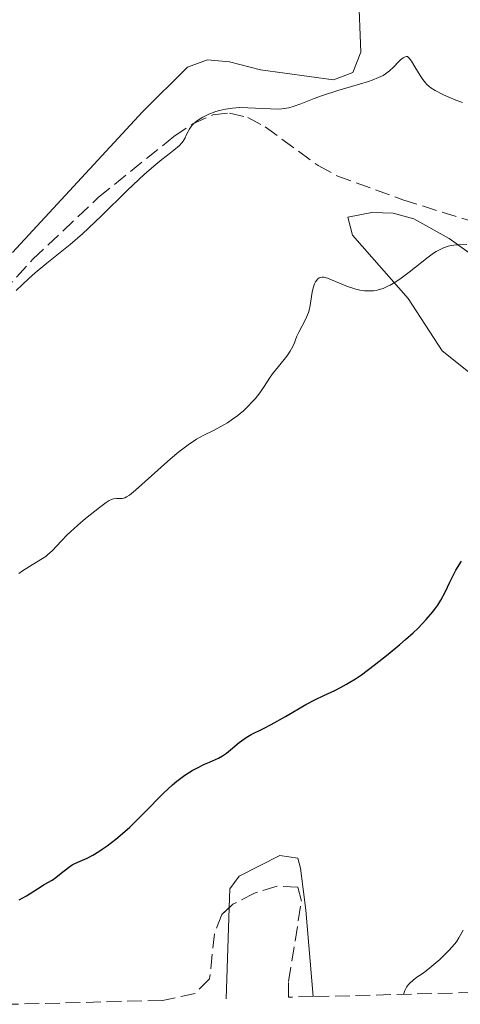
# Model space of a CAD drawing. Units: metres. Extents: x 671682 to 675141, y 4753713 to 4756112.
# Drawn here: x 673458 to 673510, y 4753757 to 4753873 of the extents above; entities that cross this region are included whole.
import ezdxf

# ---------------------------------------------------------------- set-up
doc = ezdxf.new("R2010")
doc.units = ezdxf.units.M
doc.header["$MEASUREMENT"] = 0
doc.linetypes.add('DGN Style 3', pattern=[2.435890702152634, 1.739921930109024, -0.6959687720436097])
for name, color, linetype, lineweight in [('Curva de nivel directora', 30, 'Continuous', 30), ('Curva de nivel intermedia', 30, 'Continuous', 0), ('Línea de cambio de uso (parcela vista)', 92, 'Continuous', 0), ('Zona arbolada', 92, 'DGN Style 3', 0)]:
    doc.layers.add(name, color=color, linetype=linetype, lineweight=lineweight)

msp = doc.modelspace()

# ---------------------------------------------------------------- linework, layer by layer
at = {"layer": 'Curva de nivel directora', "color": 30, "linetype": 'Continuous', "lineweight": 30, "elevation": 925.0000000000002, "flags": 128}
for points in [[(673464.4899999995, 4753773.359999999), (673464.940000001, 4753773.580000001), (673466.0199999984, 4753774.060000001), (673466.7000000001, 4753774.420000002), (673467.4099999988, 4753774.84), (673467.7999999998, 4753775.100000001), (673468.419999999, 4753775.53), (673469.4299999992, 4753776.310000001), (673470.5099999988, 4753777.220000003), (673471.0699999998, 4753777.730000002), (673471.6399999999, 4753778.270000001), (673472.7999999999, 4753779.430000001), (673475.0899999987, 4753781.740000002), (673476.1599999993, 4753782.740000002), (673476.669999999, 4753783.160000001), (673476.9900000008, 4753783.420000001), (673477.619999999, 4753783.880000001), (673478.4799999995, 4753784.430000001), (673479.0099999993, 4753784.720000002), (673479.9399999991, 4753785.180000001), (673480.5400000003, 4753785.440000001), (673481.2499999988, 4753785.74), (673481.5799999996, 4753785.900000001), (673482.0499999992, 4753786.160000001), (673482.2900000005, 4753786.320000002), (673482.5299999996, 4753786.490000002), (673483.0199999991, 4753786.890000002), (673484.0599999987, 4753787.760000001), (673484.5999999995, 4753788.17), (673484.8799999988, 4753788.350000001), (673485.4800000001, 4753788.690000001), (673486.9299999987, 4753789.42), (673487.8499999995, 4753789.9), (673489.5199999991, 4753790.850000001), (673491.9399999997, 4753792.250000002), (673493.0799999997, 4753792.850000001), (673494.0900000001, 4753793.330000001), (673495.3700000008, 4753793.920000001), (673496.0399999992, 4753794.260000001), (673496.7799999989, 4753794.660000001), (673497.17, 4753794.9), (673497.8099999994, 4753795.310000001), (673498.5200000001, 4753795.79), (673500.0600000002, 4753796.930000001), (673501.6899999996, 4753798.210000001), (673503.0899999988, 4753799.380000002), (673503.7500000005, 4753799.949999999), (673504.649999999, 4753800.760000001), (673505.2399999991, 4753801.320000002), (673506.2200000003, 4753802.33), (673506.969999999, 4753803.189999999), (673507.3600000002, 4753803.710000002), (673507.5900000005, 4753804.030000002), (673507.9599999993, 4753804.640000002), (673508.4600000001, 4753805.58), (673508.9899999998, 4753806.76), (673509.2699999991, 4753807.320000002), (673509.7299999995, 4753808.170000001), (673510.3699999988, 4753809.230000001)], [(673457.9699999995, 4753769.100000001), (673458.8300000001, 4753769.58), (673460.1399999999, 4753770.430000001), (673460.9299999989, 4753770.91), (673461.8699999999, 4753771.460000002), (673462.3100000002, 4753771.750000001), (673462.9599999984, 4753772.26), (673463.8300000001, 4753772.950000001), (673464.2699999983, 4753773.240000002), (673464.4899999995, 4753773.359999999)]]:
    msp.add_lwpolyline(points, dxfattribs=at)
at = {"layer": 'Curva de nivel intermedia', "color": 30, "linetype": 'Continuous', "lineweight": 0, "flags": 128}
for points, elevation in [([(673457.6000000007, 4753841.339999998), (673459.1299999995, 4753842.76), (673459.8600000005, 4753843.399999999), (673461.2700000008, 4753844.57), (673464.0200000001, 4753846.789999999), (673465.4599999996, 4753848.029999998), (673466.2000000017, 4753848.71), (673467.7400000016, 4753850.179999999), (673470.7700000004, 4753853.179999998), (673472.1500000017, 4753854.499999999), (673472.780000002, 4753855.08), (673473.9199999997, 4753856.06), (673474.8800000009, 4753856.84), (673475.9100000013, 4753857.640000001), (673476.3100000013, 4753857.960000002), (673476.9700000007, 4753858.519999998), (673477.2600000014, 4753858.829999999), (673477.4100000011, 4753859.019999999), (673477.6300000001, 4753859.41), (673477.7799999999, 4753859.720000001), (673477.99, 4753860.17), (673478.1200000019, 4753860.4), (673478.35, 4753860.749999999), (673478.4800000017, 4753860.91), (673478.6300000015, 4753861.079999999), (673478.9900000015, 4753861.380000002), (673479.4100000015, 4753861.679999999), (673479.7300000011, 4753861.859999999), (673480.4400000019, 4753862.210000001), (673481.26, 4753862.519999999), (673481.7100000017, 4753862.66), (673482.4400000002, 4753862.83), (673483.2500000016, 4753862.949999998), (673483.6800000007, 4753862.98), (673484.13, 4753863), (673485.070000001, 4753862.99), (673487.7700000012, 4753862.84), (673488.690000002, 4753862.83), (673489.0899999999, 4753862.850000001), (673489.6500000008, 4753862.92), (673489.9200000013, 4753862.970000001), (673490.4600000001, 4753863.130000002), (673491.3600000008, 4753863.46), (673492.920000001, 4753864.079999999), (673493.9200000003, 4753864.439999999), (673495.7500000007, 4753865.009999999), (673498.2899999999, 4753865.76), (673499.3600000006, 4753866.100000001), (673499.8099999998, 4753866.259999999), (673500.5400000009, 4753866.550000002), (673501.0900000005, 4753866.819999999), (673501.3800000012, 4753867.000000001), (673501.8700000006, 4753867.369999999), (673502.3600000001, 4753867.84), (673502.9400000013, 4753868.440000001), (673503.1800000004, 4753868.679999999), (673503.4700000011, 4753868.909999999), (673503.6200000008, 4753868.99), (673503.86, 4753869.05), (673503.9900000019, 4753869.039999999), (673504.1900000008, 4753868.880000001), (673504.4600000012, 4753868.51), (673504.8600000013, 4753867.850000001), (673505.5000000006, 4753866.8), (673505.8200000002, 4753866.33), (673506.1100000008, 4753865.939999999), (673506.2500000016, 4753865.789999999), (673506.5500000011, 4753865.51), (673506.7600000012, 4753865.349999999), (673507.2599999997, 4753865.039999999), (673508.240000001, 4753864.529999998), (673508.8100000009, 4753864.26), (673509.7000000004, 4753863.88), (673510.4900000017, 4753863.59)], 935.0000000000002), ([(673485.6000000008, 4753828.130000001), (673485.9299999994, 4753828.5), (673486.4900000005, 4753829.21), (673487, 4753829.949999998), (673487.6300000005, 4753830.929999999), (673488.0000000015, 4753831.460000001), (673488.7100000001, 4753832.330000001), (673489.6900000012, 4753833.56), (673490.0900000012, 4753834.140000002), (673490.25, 4753834.420000001), (673490.5100000014, 4753834.939999999), (673490.8900000014, 4753835.92), (673491.0999999993, 4753836.400000001), (673491.4900000005, 4753837.140000001), (673491.8700000005, 4753837.82), (673492.0400000003, 4753838.17), (673492.2599999993, 4753838.71), (673492.350000001, 4753838.980000001), (673492.4600000007, 4753839.539999999), (673492.6100000005, 4753840.619999999), (673492.6799999997, 4753841.109999998), (673492.7199999999, 4753841.339999998), (673492.8400000005, 4753841.759999999), (673492.9800000014, 4753842.13), (673493.0900000008, 4753842.34), (673493.2500000017, 4753842.560000001), (673493.3300000001, 4753842.659999999), (673493.5300000012, 4753842.81), (673493.6400000007, 4753842.859999998), (673493.8799999999, 4753842.9), (673494.0700000023, 4753842.890000001), (673494.5100000004, 4753842.779999998), (673496.9000000019, 4753841.800000001), (673497.520000001, 4753841.59), (673497.8499999996, 4753841.49), (673498.3500000002, 4753841.37), (673498.88, 4753841.289999999), (673499.1399999993, 4753841.27), (673499.6900000013, 4753841.27), (673499.9599999996, 4753841.289999999), (673500.3799999999, 4753841.359999998), (673500.8100000012, 4753841.48), (673501.0900000005, 4753841.58), (673501.6600000005, 4753841.83), (673501.9500000012, 4753841.970000001), (673502.5200000011, 4753842.3), (673503.0900000011, 4753842.670000001), (673504.1900000008, 4753843.48), (673506.4300000004, 4753845.259999999), (673507.0800000009, 4753845.739999999), (673507.3899999993, 4753845.949999999), (673507.6900000012, 4753846.119999999), (673508.260000001, 4753846.390000001), (673508.820000002, 4753846.58), (673509.2100000011, 4753846.66), (673509.4800000014, 4753846.699999998), (673510.0500000014, 4753846.75), (673511.0300000004, 4753846.779999999)], 930), ([(673457.9300000014, 4753807.769999999), (673458.3700000017, 4753808.099999999), (673459.1800000009, 4753808.630000001), (673460.5500000011, 4753809.429999999), (673461.120000001, 4753809.810000001), (673461.3800000005, 4753810.02), (673461.8899999999, 4753810.490000002), (673462.9699999995, 4753811.65), (673463.6600000003, 4753812.349999998), (673464.0600000003, 4753812.730000001), (673464.9299999998, 4753813.52), (673465.8500000007, 4753814.3), (673467.4900000015, 4753815.619999998), (673468.2900000016, 4753816.220000001), (673468.6500000014, 4753816.439999999), (673468.8400000014, 4753816.529999998), (673469.160000001, 4753816.630000001), (673469.5000000007, 4753816.66), (673469.9600000011, 4753816.66), (673470.1900000015, 4753816.680000001), (673470.4999999999, 4753816.77), (673470.690000002, 4753816.859999998), (673471.0300000019, 4753817.08), (673471.7699999994, 4753817.679999999), (673475.5400000003, 4753821.060000001), (673476.6900000013, 4753822.029999998), (673477.2200000011, 4753822.449999999), (673477.980000001, 4753823.019999999), (673478.9800000002, 4753823.699999998), (673479.8499999996, 4753824.179999999), (673480.9100000013, 4753824.689999999), (673481.4500000001, 4753824.960000001), (673482.2400000013, 4753825.399999999), (673482.6500000004, 4753825.649999999), (673483.2699999994, 4753826.060000001), (673483.890000001, 4753826.529999998), (673484.2000000017, 4753826.77), (673484.500000001, 4753827.029999998), (673485.070000001, 4753827.569999999), (673485.6000000008, 4753828.130000001)], 930), ([(673503.5300000014, 4753757.91), (673503.6800000012, 4753758.349999999), (673503.7999999997, 4753758.61), (673503.8900000014, 4753758.769999999), (673504.1000000014, 4753759.06), (673504.2800000003, 4753759.249999999), (673504.6700000013, 4753759.609999999), (673505.1000000006, 4753759.929999999), (673505.7300000008, 4753760.349999999), (673506.0500000004, 4753760.57), (673506.4100000003, 4753760.850000001), (673507.13, 4753761.449999998), (673507.8099999997, 4753762.060000001), (673508.9200000004, 4753763.160000001), (673509.5700000009, 4753763.850000001), (673509.780000001, 4753764.119999999), (673510.0800000007, 4753764.600000001), (673510.5900000001, 4753765.529999998)], 920.0000000000002)]:
    msp.add_lwpolyline(points, dxfattribs=dict(at, elevation=elevation))
at = {"layer": 'Línea de cambio de uso (parcela vista)', "color": 92, "linetype": 'Continuous', "lineweight": 0, "extrusion": (-0.003372498965033457, -0.1021926885239664, 0.9947589057972663), "elevation": -487153.2791711261, "flags": 128}
msp.add_lwpolyline([(516320.889062491, 4748471.983601359), (516320.8890624911, 4748461.136479577)], dxfattribs=at)
at = {"layer": 'Línea de cambio de uso (parcela vista)', "color": 92, "linetype": 'Continuous', "lineweight": 0}
for points in [[(673457.1699999999, 4753845.83, 936.8800000000047), (673472.5899999999, 4753862.51, 936.0599999999978), (673477.9199999999, 4753867.800000001, 936.1100000000006), (673480.2999999998, 4753868.65, 936.2299999999959), (673482.8899999997, 4753868.42, 936.3500000000058), (673486.5599999997, 4753867.460000001, 936.1100000000006), (673495.2199999997, 4753866.279999999, 934.9199999999984), (673497.5199999996, 4753867.16, 935.1499999999943), (673498.4699999997, 4753869.57, 935.300000000003), (673498.1799999997, 4753876.630000001, 935.6300000000047), (673497.6200000001, 4753881.59, 935.6199999999953), (673496.3099999997, 4753884.680000001, 935.7700000000042), (673494.6399999997, 4753886.58, 936.029999999999), (673487.4299999997, 4753892.710000001, 937.779999999999), (673480.3700000001, 4753897.560000001, 938.25), (673471.8499999996, 4753902.529999999, 939.9100000000036), (673465.9000000004, 4753906.930000001, 941.3500000000058), (673464.0301000001, 4753908.522399999, 941.6909000000015)], [(673548.2449000003, 4753823.635299999, 922.8555999999954), (673545.6500000004, 4753824.130000001, 923.3200000000071), (673541.0599999997, 4753826.17, 923.6399999999995), (673536.9299999997, 4753828.730000001, 924.4100000000036), (673529.4199999999, 4753834, 926.3200000000071), (673519.6900000004, 4753839.800000001, 928.2299999999959), (673508.9100000003, 4753847.49, 930.5200000000042), (673504.7300000006, 4753849.83, 931.0899999999965), (673502.29, 4753850.480000001, 931.3399999999965), (673499.7800000003, 4753850.560000001, 931.3800000000047), (673496.9199999999, 4753850.02, 931.0899999999965), (673497.4600000001, 4753847.869999999, 930.8500000000058), (673504.0499999998, 4753840.380000001, 930.1399999999995), (673508.1100000005, 4753834.180000001, 928.6600000000036), (673526.0099999999, 4753819.859999999, 924.179999999993), (673529.5800000001, 4753816.07, 923.2200000000012), (673531, 4753814.02, 922.6999999999971), (673532.04, 4753811.800000001, 922.1399999999995), (673532.7599999999, 4753809.460000001, 921.5899999999965), (673533.4000000004, 4753805.689999999, 920.8999999999943), (673533.4600000001, 4753803.16, 920.6000000000058), (673533.1299999999, 4753800.680000001, 920.4100000000036), (673530.6052999999, 4753793.345100001, 920.3622000000032)], [(673492.8099999997, 4753757.640000001, 921.2700000000042), (673491.9600000001, 4753767.9, 922.4799999999959), (673491.3200000003, 4753772.850000001, 922.6600000000036), (673490.9900000002, 4753774.039999999, 922.7400000000052), (673488.8600000005, 4753774.350000001, 923.1399999999995), (673484.0599999997, 4753771.91, 923.550000000003), (673482.9199999999, 4753770.41, 923.4600000000064), (673482.8459000001, 4753768.1644, 923.2290999999968)]]:
    msp.add_polyline3d(points, dxfattribs=at)
at = {"layer": 'Zona arbolada', "color": 92, "linetype": 'DGN Style 3', "lineweight": 0}
for points in [[(673446.1500000004, 4753830.33, 945.7700000000042), (673459.5999999996, 4753845.029999999, 943.75), (673467.3700000001, 4753852.369999999, 942.6600000000036), (673476.3200000003, 4753859.59, 941.5099999999949), (673478.5599999997, 4753861.07, 941.4499999999971), (673480.9299999997, 4753862.130000001, 941.550000000003), (673482.9100000003, 4753862.359999999, 941.5099999999949), (673485.0599999997, 4753861.82, 941.2100000000064), (673487.1399999997, 4753860.710000001, 940.7599999999949), (673493.4000000004, 4753856.130000001, 939.1600000000036), (673495.6299999999, 4753854.92, 938.7400000000052), (673503.4400000004, 4753852.07, 937.8399999999965), (673515.4800000006, 4753848.300000001, 936.9499999999971)], [(673446.1500000004, 4753830.33, 945.7700000000042), (673459.5999999996, 4753845.029999999, 943.75), (673467.3700000001, 4753852.369999999, 942.6600000000036), (673476.3200000003, 4753859.59, 941.5099999999949), (673478.5599999997, 4753861.07, 941.4499999999971), (673480.9299999997, 4753862.130000001, 941.550000000003), (673482.9100000003, 4753862.359999999, 941.5099999999949), (673485.0599999997, 4753861.82, 941.2100000000064), (673487.1399999997, 4753860.710000001, 940.7599999999949), (673493.4000000004, 4753856.130000001, 939.1600000000036), (673495.6299999999, 4753854.92, 938.7400000000052), (673503.4400000004, 4753852.07, 937.8399999999965), (673515.4800000006, 4753848.300000001, 936.9499999999971)], [(673511.7599999999, 4753758.119999999, 924.3999999999943), (673492.8099999997, 4753757.640000001, 921.2700000000042), (673489.8899999997, 4753757.57, 926.179999999993), (673489.9000000004, 4753759.42, 926.0899999999965), (673491.4199999999, 4753768.939999999, 925.4499999999971), (673490.9900000002, 4753770.619999999, 925.3200000000071), (673488.5300000003, 4753770.720000001, 925.4600000000064), (673485.8700000001, 4753769.91, 925.8399999999965), (673483.3099999997, 4753768.58, 926.1699999999984), (673481.9699999997, 4753767.380000001, 926.25), (673481.1299999999, 4753765.100000001, 925.8200000000071), (673480.5300000003, 4753759.74, 923.9799999999959), (673478.8200000003, 4753758.029999999, 923.3899999999995), (673474.9500000002, 4753757.189999999, 923.550000000003), (673456.8300000001, 4753756.730000001, 922.7899999999937)], [(673489.8899999997, 4753757.57, 926.179999999993), (673489.9000000004, 4753759.42, 926.0899999999965), (673491.4199999999, 4753768.939999999, 925.4499999999971), (673490.9900000002, 4753770.619999999, 925.3200000000071), (673488.5300000003, 4753770.720000001, 925.4600000000064), (673485.8700000001, 4753769.91, 925.8399999999965), (673483.3099999997, 4753768.58, 926.1699999999984), (673482.8459000001, 4753768.1644, 926.1977000000044)], [(673482.8459000001, 4753768.1644, 926.1977000000044), (673481.9699999997, 4753767.380000001, 926.25), (673481.1299999999, 4753765.100000001, 925.8200000000071), (673480.5300000003, 4753759.74, 923.9799999999959), (673478.8200000003, 4753758.029999999, 923.3899999999995), (673474.9500000002, 4753757.189999999, 923.550000000003)]]:
    msp.add_polyline3d(points, dxfattribs=at)

doc.saveas('drawing.dxf')
